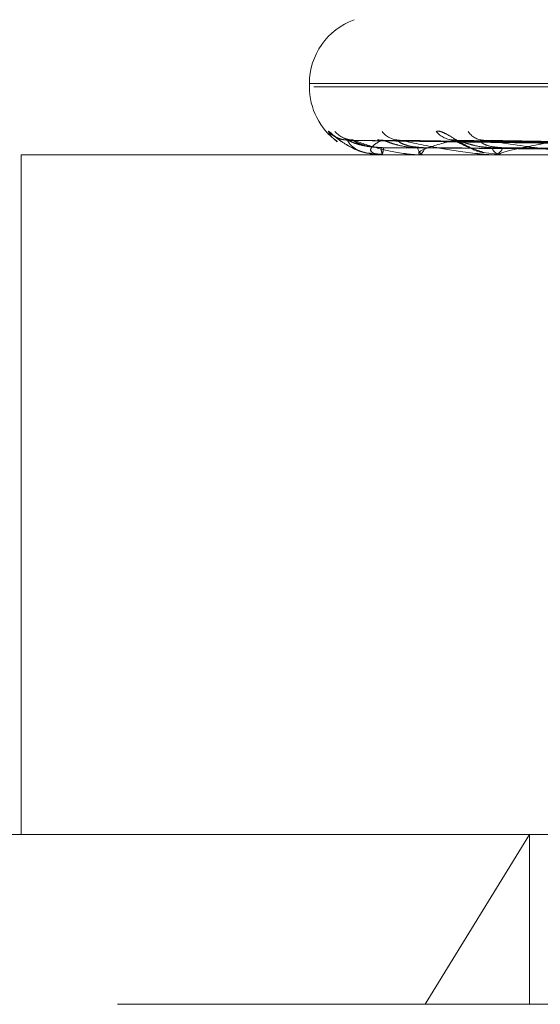
# Model space of a CAD drawing. Units: inches. Extents: x 0 to 23.4, y 0 to 16.5.
# Drawn here: x 7.5 to 7.5, y 12.8 to 12.8 of the extents above; entities that cross this region are included whole.
import ezdxf

# ---------------------------------------------------------------- set-up
doc = ezdxf.new("R2010")
doc.units = ezdxf.units.IN
doc.header["$MEASUREMENT"] = 0
doc.linetypes.add('HIDDEN', pattern=[0.07500000000000001, 0.05, -0.025])

msp = doc.modelspace()

# ---------------------------------------------------------------- linework, layer by layer
at = {"color": 7, "linetype": 'HIDDEN', "lineweight": 0}
for p, q in [((7.522438061, 12.8040649953), (7.522438061, 12.8039529763)), ((7.5982260533, 12.8040649953), (7.5224556524, 12.8040649953)), ((7.5225780777, 12.8039529763), (7.5983484786, 12.8039529763)), ((7.5435628809, 12.8019051167), (7.5237303775, 12.8021808893)), ((7.5436703584, 12.8019052309), (7.5238884046, 12.8021810975)), ((7.5440644401, 12.8019049975), (7.5248981952, 12.8021806726)), ((7.5443829934, 12.8019053489), (7.5253665678, 12.8021813128)), ((7.5451569534, 12.8019048635), (7.5273496986, 12.802180429)), ((7.5456750872, 12.8019054802), (7.5281114981, 12.802181553)), ((7.5785455859, 12.8017032575), (7.5128998489, 12.8017032575)), ((7.5128998489, 12.8017032575), (7.5128998489, 12.7792060696)), ((7.5245168668, 12.8017514234), (7.5248692424, 12.8017231187)), ((7.5248163695, 12.8017064678), (7.5248614069, 12.8017064678)), ((7.5248226787, 12.8017032575), (7.5248307148, 12.8017032575)), ((7.5248787387, 12.8017032575), (7.5248694351, 12.8017032575)), ((7.5248864075, 12.8017064678), (7.526184369, 12.8017064678)), ((7.5260525504, 12.8017032575), (7.5260776358, 12.8017032575)), ((7.5262187043, 12.8017032575), (7.5261923973, 12.8017032575)), ((7.526240074, 12.8017064678), (7.5287437577, 12.8017064678)), ((7.5281837106, 12.8017850936), (7.5287491521, 12.8017176923)), ((7.5285239031, 12.8017032575), (7.528565131, 12.8017032575)), ((7.5287941456, 12.8017032575), (7.528751786, 12.8017032575)), ((7.5288284438, 12.8017064678), (7.53244707, 12.8017064678)), ((7.5103458225, 12.7792060696), (7.587464045, 12.7792060696)), ((7.526271502, 12.7735817727), (7.5297190337, 12.7792060696)), ((7.5297190337, 12.7735817727), (7.5297190337, 12.7792060696)), ((7.6160826054, 12.7735817727), (7.5047215256, 12.7735817727))]:
    msp.add_line(p, q, dxfattribs=at)
at = {"color": 7, "linetype": 'HIDDEN', "lineweight": 0, "flags": 128}
msp.add_lwpolyline([(7.5248209715, 12.8021917825), (7.5247331936, 12.8021970666), (7.5246886297, 12.8022033846)], dxfattribs=at)
at = {"color": 7, "linetype": 'HIDDEN', "lineweight": 0}
for centre, radius, start, end in [((7.5246877798, 12.8040649953), 0.0022497187851522, 110, 180), ((7.5246877798, 12.8039529763), 0.002249718785152, 180, 233.7632793666), ((7.5237002746, 12.8030357905), 0.0008440230461264, 221.2072680236, 269.658991755), ((7.5239011205, 12.8029975525), 0.0008057850192518, 219.9854263011, 269.6508962721), ((7.5254248799, 12.8029220879), 0.000730352517626, 217.2745428766, 269.3494223524), ((7.5272477969, 12.8029854701), 0.0007938314655432, 219.5720852829, 268.9092341181), ((7.5282172053, 12.8028200005), 0.0006284161169961, 212.7806345906, 268.56152059), ((7.5252213017, 12.8019134384), 0.0004098611171242, 176.1041578361, 210.8511950693), ((7.5244628658, 12.8019129344), 0.0004234115001131, 330.3165157399, 3.8393421737), ((7.5263042092, 12.8019588867), 0.0002790128700035, 183.6168124086, 246.3754790644), ((7.5259639487, 12.8019574467), 0.0002784544353073, 294.0967549446, 356.6727706858), ((7.5288109042, 12.8020427679), 0.0003446190552154, 197.1261710446, 260.1222571922), ((7.5285052768, 12.8020405983), 0.0003426096103864, 280.0612525098, 343.1497456981), ((7.5248233197, 12.8017123221), 9.0872605278e-06, 220.1080921813, 265.9549411938), ((7.5248782132, 12.8017152777), 1.20317069998e-05, 272.5032834117, 312.9268447635), ((7.5262185297, 12.8017771491), 7.38918610602e-05, 270.1353501164, 286.9516795475), ((7.5287940527, 12.8018890724), 0.0001858149781561, 270.028659151, 280.6659716087)]:
    msp.add_arc(centre, radius, start, end, dxfattribs=at)
for points, knots in [([(7.523065289586125, 12.80247976091141), (7.523066959956839, 12.80248603408116), (7.523068845460165, 12.80249311519334), (7.52311919920435, 12.80245369780305), (7.523171313459864, 12.80240689658634), (7.523300795759647, 12.80229529826564), (7.523501142150298, 12.80213291593817), (7.523877447984193, 12.80191641024714), (7.524234036115874, 12.80177055951355), (7.524459496815051, 12.80174984079566), (7.524516441106408, 12.80174460789826)], [0, 0, 0, 0, 0.1379056140175777, 0.1556669376301057, 0.2928772451471008, 0.3252977568339676, 0.5047258651887061, 0.7053489854732122, 0.9255804081105419, 1, 1, 1, 1]), ([(7.523364476344328, 12.80214723908102), (7.523307421600149, 12.80218752537216), (7.523150624513732, 12.80229823961973), (7.523098467743567, 12.80240918556596), (7.523065289586125, 12.80247976091141)], [0, 0, 0, 0, 0.3638763033362831, 1, 1, 1, 1]), ([(7.523647875191354, 12.80220293385531), (7.523614279070308, 12.80220406179632), (7.523524970844355, 12.80220706019041), (7.523402141500463, 12.80224891711007), (7.523302104147415, 12.80229836426357), (7.523252578477102, 12.80233086513446), (7.523237331534268, 12.80234225658574), (7.523242695469061, 12.80233825870924), (7.523270965584068, 12.80231577034855), (7.52334586261381, 12.80225566758342), (7.523517358085381, 12.80212537980388), (7.523844085892565, 12.80193292374132), (7.524204775958775, 12.80176730288654), (7.524457948576052, 12.80175442121575), (7.524516866826605, 12.80175142339743)], [0, 0, 0, 0, 0.0437718583165068, 0.116358284564571, 0.170302356113436, 0.206068356748991, 0.2370384214919741, 0.265836518911168, 0.3097915911170778, 0.382998045088932, 0.4967745194045195, 0.6735633037027162, 0.9240317564020831, 0.9999999999999999, 0.9999999999999999, 0.9999999999999999, 0.9999999999999999]), ([(7.523883524589271, 12.80220125760817), (7.52384734639488, 12.80220054840178), (7.523754898106808, 12.80219873612457), (7.523648725425886, 12.80222935322921), (7.523598883381319, 12.8022515432853), (7.523587684890834, 12.80225652893816)], [0, 0, 0, 0, 0.3326584851374649, 0.8500619774174178, 1, 1, 1, 1]), ([(7.526635892785199, 12.80247976091141), (7.526677231528942, 12.80248603465643), (7.526723894427254, 12.80249311641798), (7.526850762277666, 12.80245369611215), (7.526947350294904, 12.80240693922407), (7.527144051676718, 12.80229521141476), (7.527403080238267, 12.80213536265992), (7.527792263836944, 12.80191767388347), (7.52807067873947, 12.80182990294929), (7.528206099823709, 12.80178721114306)], [0, 0, 0, 0, 0.1540246972041824, 0.1738620512544032, 0.327110171130328, 0.3633201509156755, 0.5637206948325637, 0.78779362741984, 1, 1, 1, 1]), ([(7.523730345048157, 12.80217949113919), (7.523715293131456, 12.8021864003532), (7.523689228872702, 12.80219836451332), (7.523693462490475, 12.80219373742898), (7.52369525122529, 12.80219178245163)], [0, 0, 0, 0, 0.5774926055239351, 1, 1, 1, 1]), ([(7.543553382783462, 12.80190647924647), (7.542992533775996, 12.80191429883216), (7.540188284840828, 12.80195339681497), (7.533567834188985, 12.80204737041185), (7.527510533076738, 12.80213597409463), (7.523695251225346, 12.80219178245162)], [0, 0, 0, 0, 0.0846963374235601, 0.4234822757481072, 0.9999999999999999, 0.9999999999999999, 0.9999999999999999, 0.9999999999999999]), ([(7.523695251225346, 12.80219178245162), (7.523742708902884, 12.80210402127731), (7.523822332556407, 12.80195677712845), (7.524186122057136, 12.80179719279874), (7.524551621435084, 12.80172517137806), (7.524691061888914, 12.8017111390073), (7.524760778904529, 12.80170709036168), (7.524799305063167, 12.80170665891582), (7.524816369500499, 12.80170646781499)], [0, 0, 0, 0, 0.5273188798743557, 0.8847263069762825, 0.9590362595967818, 0.9800473728119709, 0.9911623590746466, 1, 1, 1, 1]), ([(7.524812387706285, 12.80194128558704), (7.524604029417213, 12.80195514414073), (7.524320342403904, 12.80197401304065), (7.523986253045956, 12.80207237791132), (7.523829895656478, 12.80213299275036), (7.523745559874294, 12.80217295027616), (7.523731734413173, 12.80217889385032), (7.523730345048157, 12.80217949113919)], [0, 0, 0, 0, 0.5020715642626853, 0.683587790859659, 0.8666645487698517, 0.9866006920295078, 0.9999999999999999, 0.9999999999999999, 0.9999999999999999, 0.9999999999999999]), ([(7.523888402728563, 12.80217962484413), (7.523881564076097, 12.80218646642852), (7.523869677684123, 12.80219835791653), (7.523888301805436, 12.80219374247148), (7.523896210825527, 12.80219178245163)], [0, 0, 0, 0, 0.5753345911442713, 0.9999999999999999, 0.9999999999999999, 0.9999999999999999, 0.9999999999999999]), ([(7.524885327009647, 12.80194128558704), (7.52467921874298, 12.80195514709853), (7.524398595212956, 12.80197402002561), (7.524089364609043, 12.80207236914723), (7.523956182642612, 12.8021330220192), (7.523892341961571, 12.80217302521909), (7.523888782853601, 12.80217898799865), (7.523888402728564, 12.80217962484412)], [0, 0, 0, 0, 0.5015990646043551, 0.6829444662416289, 0.8658489305768436, 0.9856722019030527, 1, 1, 1, 1]), ([(7.543691250667829, 12.80190647924647), (7.543132700656444, 12.80191429883216), (7.540339946717658, 12.80195339681497), (7.533743011453227, 12.80204737041185), (7.527701529035344, 12.80213597409463), (7.52389621082558, 12.80219178245163)], [0, 0, 0, 0, 0.0846963374235435, 0.4234822757479887, 1, 1, 1, 1]), ([(7.52389621082558, 12.80219178245163), (7.524132580845458, 12.80210402127731), (7.524529158291758, 12.80195677712845), (7.525226927210207, 12.80179719279874), (7.525736234224324, 12.80172517137806), (7.525901348575196, 12.8017111390073), (7.525977459648545, 12.80170709036168), (7.526015598388334, 12.80170665891582), (7.526032491225772, 12.80170646781499)], [0, 0, 0, 0, 0.5273188798734149, 0.8847263069743194, 0.9590362595956856, 0.9800473728097668, 0.9911623590747012, 1, 1, 1, 1]), ([(7.524820971531503, 12.80219178245162), (7.524677801622584, 12.80210402127731), (7.524437593677025, 12.80195677712844), (7.524454255459688, 12.80179719279874), (7.524662737101618, 12.80172517137806), (7.524771463917094, 12.8017111390073), (7.524832267120394, 12.80170709036168), (7.524869788262131, 12.80170665891582), (7.52488640754613, 12.80170646781499)], [0, 0, 0, 0, 0.5273188798738194, 0.8847263069761596, 0.959036259596174, 0.9800473728117962, 0.9911623590751268, 1, 1, 1, 1]), ([(7.54358350324821, 12.80180649727572), (7.543023172574496, 12.80181040804537), (7.540221518585208, 12.80182996189797), (7.53396403194578, 12.80187441780739), (7.528267858242524, 12.80191603770409), (7.524812387706286, 12.80194128558701)], [0, 0, 0, 0, 0.0895371415800672, 0.4476858070866186, 1, 1, 1, 1]), ([(7.524898136719976, 12.80217935299202), (7.524875270733622, 12.80218633213613), (7.524835826176091, 12.80219837138284), (7.524825367372759, 12.80219373227249), (7.524820971531449, 12.80219178245162)], [0, 0, 0, 0, 0.5796994005463527, 1, 1, 1, 1]), ([(7.544024470191131, 12.80190647924647), (7.543481592731992, 12.80191429883216), (7.540767201663358, 12.80195339681497), (7.534362515960074, 12.80204737041184), (7.528508322797799, 12.80213597409463), (7.524820971531503, 12.80219178245162)], [0, 0, 0, 0, 0.0846963374233658, 0.423482275747856, 0.9999999999999999, 0.9999999999999999, 0.9999999999999999, 0.9999999999999999]), ([(7.543630755093243, 12.80180649727572), (7.543071392799733, 12.80181040804537), (7.540274580712541, 12.80182996189797), (7.534026607328399, 12.80187441780739), (7.528336884344948, 12.80191603770409), (7.524885327009638, 12.80194128558701)], [0, 0, 0, 0, 0.0895371415802196, 0.4476858070865044, 1, 1, 1, 1]), ([(7.526025752086238, 12.80194128558704), (7.525822673569872, 12.80195514103566), (7.52554617514962, 12.80197400570793), (7.525199306244099, 12.80207238711173), (7.525025414098224, 12.80213296202433), (7.524923775604647, 12.80217287310798), (7.524900337102516, 12.80217879687486), (7.524898136719976, 12.80217935299202)], [0, 0, 0, 0, 0.5025606982570976, 0.6842537636950492, 0.8675088807736312, 0.9875618696185781, 1, 1, 1, 1]), ([(7.526241933779852, 12.80194128558704), (7.526045524023507, 12.80195515013148), (7.525778105350553, 12.80197402718801), (7.525504914169912, 12.8020723601605), (7.525399710859222, 12.80213305203157), (7.525358817526918, 12.80217310355446), (7.525365807975938, 12.80217908637751), (7.525366599880842, 12.80217976413467)], [0, 0, 0, 0, 0.5011077708737551, 0.6822755528444592, 0.8650008704784684, 0.9847067803008527, 1, 1, 1, 1]), ([(7.525366599880842, 12.80217976413467), (7.525368075926784, 12.80218653531925), (7.525370651640657, 12.80219835109922), (7.525402843309426, 12.80219374777972), (7.525416587128631, 12.80219178245163)], [0, 0, 0, 0, 0.5730628535229059, 1, 1, 1, 1]), ([(7.54443309093968, 12.80190647924647), (7.543897027377072, 12.80191429883217), (7.541216705838465, 12.80195339681497), (7.534881716390063, 12.80204737041185), (7.529074407582062, 12.80213597409463), (7.525416587128689, 12.80219178245163)], [0, 0, 0, 0, 0.0846963374237682, 0.4234822757478156, 1, 1, 1, 1]), ([(7.525416587128689, 12.80219178245163), (7.525833326462524, 12.80210402127731), (7.526532524359412, 12.80195677712845), (7.527539053508848, 12.80179719279874), (7.528173760476658, 12.80172517137806), (7.528358581061728, 12.8017111390073), (7.528438335340309, 12.80170709036168), (7.528474708227815, 12.80170665891582), (7.528490818914198, 12.80170646781499)], [0, 0, 0, 0, 0.5273188798740877, 0.8847263069763068, 0.959036259596309, 0.9800473728110699, 0.9911623590757843, 1, 1, 1, 1]), ([(7.544144118063135, 12.80180649727572), (7.543603070819693, 12.80181040804537), (7.540897834003119, 12.80182996189797), (7.534856995979284, 12.80187441780739), (7.529360246115091, 12.80191603770409), (7.526025752086245, 12.80194128558701)], [0, 0, 0, 0, 0.0895371415798097, 0.4476858070866581, 0.9999999999999999, 0.9999999999999999, 0.9999999999999999, 0.9999999999999999]), ([(7.527232685279171, 12.80219178245162), (7.526904062317347, 12.80210402127731), (7.526352704513752, 12.80195677712844), (7.526021636377976, 12.80179719279874), (7.526065565214243, 12.80172517137806), (7.526139648720946, 12.8017111390073), (7.526189340525747, 12.80170709036168), (7.526224500538764, 12.80170665891582), (7.526240074005206, 12.80170646781499)], [0, 0, 0, 0, 0.5273188798737201, 0.8847263069754979, 0.9590362595956834, 0.9800473728110473, 0.9911623590755668, 1, 1, 1, 1]), ([(7.544284165793452, 12.80180649727572), (7.543745988690839, 12.80181040804537), (7.541055102581599, 12.80182996189797), (7.535042460489772, 12.80187441780739), (7.529564829639175, 12.80191603770409), (7.526241933779835, 12.80194128558701)], [0, 0, 0, 0, 0.0895371415801876, 0.4476858070866699, 0.9999999999999999, 0.9999999999999999, 0.9999999999999999, 0.9999999999999999]), ([(7.527265073357044, 12.80219791493462), (7.527245780304065, 12.80219758825171), (7.527198290027092, 12.8021967841145), (7.527165824866412, 12.80220759873705), (7.527174126900971, 12.80220512007691), (7.527220309583932, 12.80218717786363), (7.527310954445336, 12.80214468312972), (7.527476227250601, 12.80206042360138), (7.52775888374522, 12.80192940439209), (7.52801137819695, 12.80180437582182), (7.528174133436809, 12.80178616519769), (7.528183710643883, 12.8017850936075)], [0, 0, 0, 0, 0.0571638340212627, 0.140710042801343, 0.2083737556527139, 0.2770365033870131, 0.3702528134700273, 0.4873175090444747, 0.6787810928052781, 0.9810981201438082, 1, 1, 1, 1]), ([(7.527349620054069, 12.80217919896102), (7.527319605299449, 12.80218625613876), (7.527268045330253, 12.80219837910535), (7.527243106426435, 12.80219372658626), (7.527232685279132, 12.80219178245162)], [0, 0, 0, 0, 0.5821329044334185, 1, 1, 1, 1]), ([(7.545087486564521, 12.80190647924647), (7.544582201659535, 12.80191429883216), (7.542055773622931, 12.80195339681497), (7.536098334896768, 12.80204737041184), (7.530658835478304, 12.80213597409463), (7.527232685279171, 12.80219178245162)], [0, 0, 0, 0, 0.084696337423514, 0.4234822757480312, 1, 1, 1, 1]), ([(7.528481565999416, 12.80194128558704), (7.528291106110938, 12.8019551375134), (7.528031788388769, 12.80197399738998), (7.527684681641613, 12.80207239754835), (7.527499527676646, 12.80213292716987), (7.527384420838558, 12.8021727873924), (7.527352387379923, 12.80217868911907), (7.527349620054071, 12.80217919896102)], [0, 0, 0, 0, 0.5031071967066695, 0.6849978402277364, 0.8684522340140963, 0.9886357718111018, 1, 1, 1, 1]), ([(7.528833176713625, 12.80194128558704), (7.528653563346393, 12.80195515348575), (7.528409013537852, 12.80197403510923), (7.528181740315381, 12.80207235022167), (7.528108306646886, 12.80213308522361), (7.528092001626563, 12.80217319198853), (7.528109463194205, 12.8021791974019), (7.528111566656778, 12.80217992082849)], [0, 0, 0, 0, 0.500556242824619, 0.681524628338354, 0.8640488352644415, 0.9836229946549684, 1, 1, 1, 1]), ([(7.528111566656778, 12.80217992082849), (7.528121139772479, 12.80218661288565), (7.52813792063834, 12.80219834349844), (7.528182347473159, 12.80219375381947), (7.528201429773704, 12.80219178245163)], [0, 0, 0, 0, 0.5704780540058324, 1, 1, 1, 1]), ([(7.545752091558742, 12.80190647924647), (7.545257889178771, 12.80191429883217), (7.542786873844262, 12.80195339681497), (7.536942793236192, 12.80204737041185), (7.531579549309185, 12.80213597409463), (7.528201429773749, 12.80219178245163)], [0, 0, 0, 0, 0.0846963374233629, 0.423482275747791, 1, 1, 1, 1]), ([(7.528201429773749, 12.80219178245163), (7.528783476376216, 12.80210402127731), (7.529760023889954, 12.80195677712845), (7.53103893468445, 12.80179719279874), (7.531776101642409, 12.80172517137806), (7.53197394856419, 12.8017111390073), (7.532054463520576, 12.80170709036168), (7.532087755944882, 12.80170665891582), (7.532102502198032, 12.80170646781499)], [0, 0, 0, 0, 0.5273188798752447, 0.8847263069760949, 0.9590362595964057, 0.9800473728114121, 0.991162359075778, 1, 1, 1, 1]), ([(7.545292337457952, 12.80180649727571), (7.544790128501841, 12.80181040804537), (7.542279083164956, 12.80182996189797), (7.536673225382143, 12.80187441780739), (7.53157456621875, 12.80191603770409), (7.528481565999438, 12.80194128558701)], [0, 0, 0, 0, 0.0895371415800219, 0.4476858070866214, 1, 1, 1, 1]), ([(7.53084322684984, 12.80219178245162), (7.530341028125153, 12.80210402127731), (7.529498447971057, 12.80195677712844), (7.52883161558199, 12.80179719279874), (7.528709403909895, 12.80172517137806), (7.52874616653691, 12.8017111390073), (7.528782950951915, 12.80170709036168), (7.528814479061727, 12.80170665891582), (7.528828443844954, 12.80170646781499)], [0, 0, 0, 0, 0.5273188798741171, 0.8847263069766035, 0.9590362595970432, 0.9800473728120825, 0.9911623590765573, 1, 1, 1, 1]), ([(7.545520119383677, 12.80180649727572), (7.545022578594653, 12.80181040804537), (7.542534874098385, 12.80182996189797), (7.536974875849867, 12.80187441780739), (7.531907312982897, 12.80191603770409), (7.52883317671361, 12.80194128558701)], [0, 0, 0, 0, 0.0895371415804826, 0.4476858070868449, 1, 1, 1, 1])]:
    msp.add_open_spline(points, degree=3, knots=knots, dxfattribs=at)

doc.saveas('drawing.dxf')
